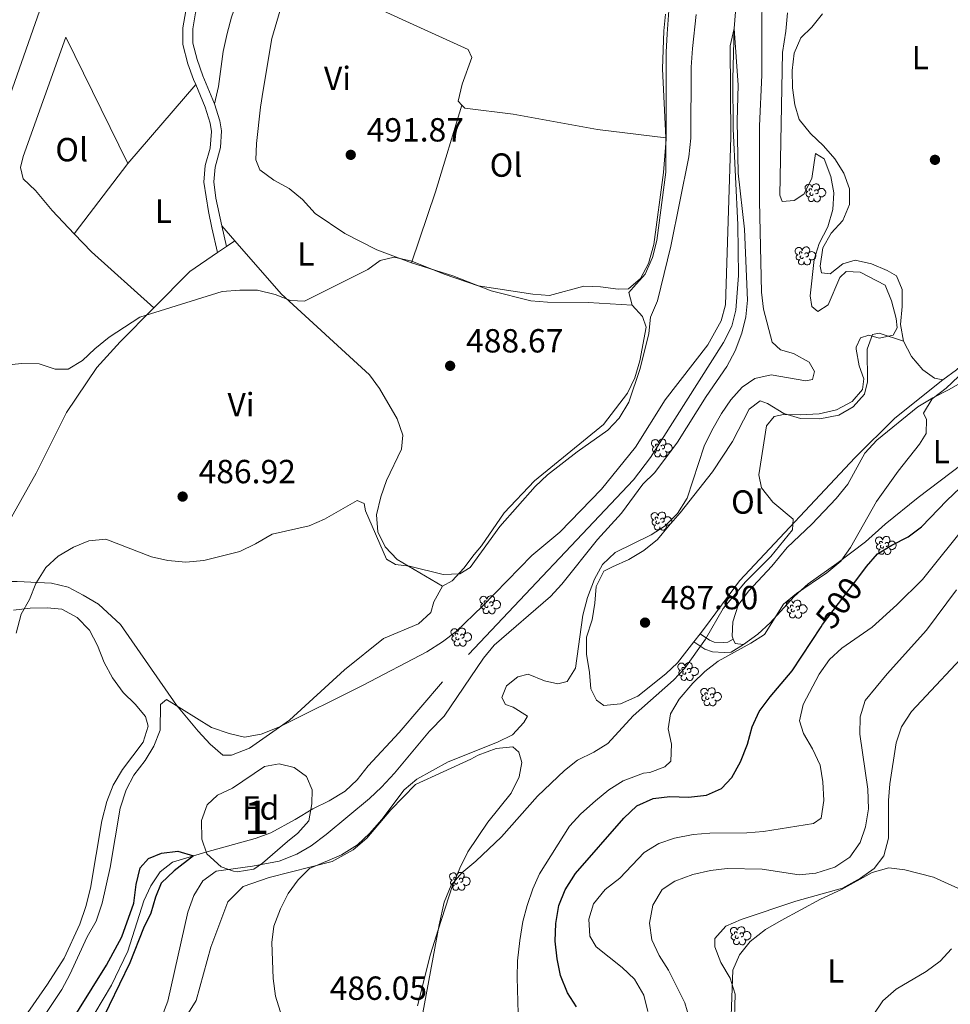
# Model space of a CAD drawing. Units: metres. Extents: x 614614 to 621538, y 4706244 to 4710986.
# Drawn here: x 617658 to 617937, y 4706517 to 4706811 of the extents above; entities that cross this region are included whole.
import ezdxf
from ezdxf.enums import TextEntityAlignment as Align

# ---------------------------------------------------------------- set-up
doc = ezdxf.new("R2010")
doc.units = ezdxf.units.M
doc.header["$MEASUREMENT"] = 0
doc.linetypes.add('DGN Style 3', pattern=[100.80532, 72.0038, -28.80152])
doc.linetypes.add('DGN Style 5', pattern=[50.40266, 21.60114, -28.80152])
for name, color, linetype, lineweight in [('Nivel 11', 7, 'Continuous', 0), ('Nivel 21', 7, 'Continuous', 0), ('Nivel 22', 7, 'Continuous', 0), ('Nivel 34', 7, 'Continuous', 0), ('Nivel 35', 7, 'Continuous', 0), ('Nivel 36', 7, 'Continuous', 0), ('Nivel 37', 7, 'Continuous', 0), ('Nivel 4', 7, 'Continuous', 0), ('Nivel 41', 7, 'Continuous', 0), ('Nivel 48', 7, 'Continuous', 0), ('Nivel 5', 7, 'Continuous', 0), ('Nivel 57', 7, 'Continuous', 0), ('Nivel 7', 7, 'Continuous', 0)]:
    doc.layers.add(name, color=color, linetype=linetype, lineweight=lineweight)
doc.styles.add('Style-arial', font='arial.shx', dxfattribs={"bigfont": 'arialbig.shx'})
doc.styles.add('Style-Arial Narrow', font='txt')
doc.styles.add('Style-Helvetica-Narrow-Oblique', font='txt')

# ---------------------------------------------------------------- blocks, each defined once
blk = doc.blocks.new('5ARBOL')
at = {"layer": 'Nivel 36', "color": 92, "linetype": 'Continuous', "lineweight": 0, "flags": 128}
blk.add_lwpolyline([(-17.99983236193657, 1.599985092878342), (-21.09980347752571, 2.399977654218674), (-24.39977273344994, 5.599947839975357), (-26.19975599646568, 9.599910587072372), (-26.49975317716599, 13.69987240433693), (-25.89975878596306, 16.89984261989594), (-24.29977369308472, 19.09982213377953), (-21.49979975819588, 21.4997997879982), (-19.0998221039772, 22.69978860020638), (-16.89984259009361, 22.89978674054146), (-15.09985935688019, 23.29978302121162), (-11.8998891711235, 22.89978674054146), (-10.19990500807762, 22.09979417920113), (-9.499911516904831, 21.29980164766312), (-7.899926424026489, 19.09982213377953), (-6.499939441680908, 16.59984540939331), (-5.09995248913765, 14.49986496567726), (-4.699956208467484, 14.69986310601234), (-4.399958997964859, 17.79983422160149), (-2.899972975254059, 20.49980908632278), (-0.3999962508678436, 22.39979138970375), (2.399977654218674, 24.19977462291718), (4.899954378604889, 24.79976904392242), (8.799918055534363, 24.79976904392242), (12.19988638162613, 23.49978116154671), (15.69985380768776, 19.89981466531754), (16.89984261989594, 15.99985098838806), (16.69984447956085, 12.5998826622963), (15.59985473752022, 9.899907797574997), (13.19987708330154, 6.199942260980606), (18.29982957243919, 10.29990407824516), (21.99979510903358, 10.69990035891533), (26.39975413680077, 10.49990221858025), (29.79972249269485, 8.499920845031738), (33.19969081878662, 5.199951589107513), (34.59967777132988, 2.299978584051132), (35.29967126250267, -0.6999934613704681), (35.29967126250267, -2.9999720454216), (34.49967870116234, -5.599947839975357), (33.09969174861908, -9.39991244673729), (28.6997327208519, -12.29988545179367), (25.49976253509521, -14.0998686850071), (21.99979510903358, -14.0998686850071), (19.19982120394707, -13.59987333416939), (15.49985566735268, -10.99989753961563), (18.29982957243919, -14.19986775517464), (19.49981841444969, -16.69984444975853), (19.09982213377953, -20.49980908632278), (18.39982864260674, -23.2997829914093), (14.99986031651497, -27.4997438788414), (11.69989106059074, -28.79973176121712), (7.499930173158646, -28.79973176121712), (4.699956238269806, -27.89974015951157), (2.099980443716049, -25.59976157546043), (0.999990701675415, -23.2997829914093), (-0.0999990701675415, -19.59981745481491), (-0.199998140335083, -18.89982396364212), (-0.4999953210353851, -21.7997969686985), (-1.099989742040634, -24.29977369308472), (-2.29997855424881, -26.29975506663322), (-4.899954348802567, -28.09973829984665), (-6.59993851184845, -28.39973551034927), (-7.899926424026489, -28.49973458051682), (-11.49989289045334, -28.19973737001419), (-13.49987426400185, -27.19974666833878), (-15.69985377788544, -24.39977276325226), (-16.69984444975853, -21.99979510903358), (-16.99984166026115, -20.2998109459877), (-16.69984444975853, -17.5998360812664), (-14.8998612165451, -15.09985935688019), (-12.99987891316414, -13.19987705349922), (-12.8998798429966, -12.79988077282906), (-17.89983329176903, -13.69987240433693), (-20.2998109459877, -12.5998826622963), (-22.19979324936867, -10.29990407824516), (-23.69977927207947, -7.699928283691406), (-23.69977927207947, -4.999953418970108), (-22.89978671073914, -2.099980443716049), (-20.99980440735817, 0)], close=True, dxfattribs=at)
for points in [[(-12.79988077282906, 3.399968355894089), (-13.69987240433693, 4.099961817264557), (-14.0998686850071, 4.499958097934723), (-14.0998686850071, 6.199942260980606), (-14.0998686850071, 7.499930143356323), (-13.3998751938343, 8.999916195869446), (-12.99987891316414, 9.29991340637207), (-12.29988542199135, 9.699909657239914), (-11.69989103078842, 9.899907797574997), (-9.999906867742538, 9.899907797574997), (-9.39991244673729, 9.899907797574997), (-8.299922674894333, 9.699909657239914), (-7.499930143356323, 9.099915266036987), (-6.899935722351074, 8.299922704696655), (-6.299941301345825, 7.199932962656021), (-5.899945050477982, 6.299941331148148), (-5.899945050477982, 5.999944120645523), (-5.899945050477982, 5.699946910142899)], [(1.999981373548508, 3.099971145391464), (3.699965566396713, 5.999944120645523), (5.399949729442596, 6.999934822320938), (7.699928313493729, 7.199932962656021), (9.499911546707153, 6.899935752153397), (10.69990035891533, 5.999944120645523), (11.49989292025566, 5.099952518939972), (12.29988545179367, 3.699965536594391), (12.89987987279892, 2.499976724386215), (12.99987894296646, -0.5999943912029266), (12.39988452196121, -1.699984163045883), (11.49989292025566, -3.099971115589142), (10.3999031484127, -3.899963676929474), (9.29991340637207, -4.29995995759964), (8.299922704696655, -4.699956208467484), (7.199932962656021, -4.899954348802567), (6.199942260980606, -4.799955278635025), (5.699946939945221, -4.699956208467484)], [(-11.3998938202858, -6.799936652183533), (-11.8998891711235, -5.899945050477982), (-11.8998891711235, -4.699956208467484), (-11.3998938202858, -3.299969255924225), (-10.29990404844284, -2.599975764751434), (-9.899907797574997, -2.299978584051132), (-9.39991244673729, -2.199979513883591)], [(-11.3998938202858, -6.799936652183533), (-10.99989753961563, -7.999925494194031), (-9.999906867742538, -8.999916166067123), (-7.999925494194031, -10.09990593791008), (-6.999934792518616, -10.19990500807762), (-5.79994598031044, -10.19990500807762), (-4.899954348802567, -9.899907797574997), (-3.599966466426849, -8.999916166067123), (-3.299969255924225, -8.399921774864197), (-2.799973905086517, -6.999934792518616), (-2.799973905086517, -6.399940401315689), (-2.799973905086517, -5.699946910142899), (-2.9999720454216, -5.399949699640274)]]:
    blk.add_lwpolyline(points, dxfattribs=at)
blk = doc.blocks.new('5PATER')
at = {"layer": 'Nivel 7', "linetype": 'Continuous', "lineweight": 0}
h = blk.add_hatch(color=51, dxfattribs=at)
edge = h.paths.add_edge_path()
edge.add_ellipse((-0.04219651222229004, 0.04240855574607849), major_axis=(-10.9572123736961, -11.10700355381332), ratio=0.999422240966032, start_angle=0, end_angle=360)

msp = doc.modelspace()

# ---------------------------------------------------------------- linework, layer by layer
at = {"layer": 'Nivel 11', "color": 142, "linetype": 'DGN Style 3', "lineweight": 13}
msp.add_polyline3d([(617872.9299999997, 4706813.810000001, 480.28), (617872.5199999996, 4706808.84, 480), (617872.1499999985, 4706793.790000001, 479.87), (617872.25, 4706778.790000001, 479.75), (617873.6600000001, 4706750.050000001, 479.32), (617873.8399999999, 4706734.869999999, 479.13), (617873.0799999982, 4706724.5, 479.13), (617871.8399999999, 4706719.65, 479.13), (617869.3099999987, 4706714.810000001, 479.13), (617847.4200000018, 4706680.359999999, 478.7), (617842.3599999994, 4706673.689999999, 478.69), (617785.1400000006, 4706613.130000001, 477.82), (617772.129999999, 4706597.960000001, 476.97), (617762.8399999999, 4706587.960000001, 476.94), (617759.5399999991, 4706583.83, 476.94), (617755.9499999993, 4706580.35, 476.94), (617751.2199999988, 4706577.5, 476.8), (617746.2899999991, 4706575.109999999, 476.8), (617740.9800000004, 4706571.880000001, 476.07), (617733.7199999988, 4706567.92, 475.93), (617729.0300000012, 4706566.17, 475.79), (617714.25, 4706562.119999999, 475.05), (617704.2199999988, 4706559.109999999, 475), (617700.5399999991, 4706556.25, 475), (617697.7699999996, 4706552.01, 475), (617695.6600000001, 4706547.52, 475), (617690.8299999982, 4706532.43, 474.57), (617685.9699999988, 4706522.290000001, 474.56), (617680.9800000004, 4706513.890000001, 474.56)], dxfattribs=at)
at = {"layer": 'Nivel 21', "color": 7, "linetype": 'Continuous', "lineweight": 0, "extrusion": (0.0498149755616916, -0.22327143722974, 0.9734825799813545), "elevation": -1019632.588646086, "flags": 128}
msp.add_lwpolyline([(1627835.965506677, 4341141.873025458), (1627835.96550668, 4341148.430082725)], dxfattribs=at)
at = {"layer": 'Nivel 21', "color": 7, "linetype": 'DGN Style 3', "lineweight": 0}
for points in [[(617689.5300000012, 4706886.880000001, 498.51), (617689.3399999999, 4706871.880000001, 497.63), (617689.6400000006, 4706866.9, 497.48), (617690.2199999988, 4706862, 497.34), (617691.6499999985, 4706855.18, 496.91), (617693, 4706852.290000001, 496.61), (617696.2399999984, 4706848.49, 496.48), (617705.0100000016, 4706838.960000001, 496.18), (617711.370000001, 4706832.949999999, 495.89), (617712.4299999997, 4706830.34, 495.89), (617712.0599999987, 4706826.26, 495.6), (617709.4200000018, 4706818.939999999, 495.16), (617708.25, 4706814.07, 495.01), (617707.3999999985, 4706809.01, 494.87), (617707.3099999987, 4706804, 494.75), (617708.8900000006, 4706798.26, 494.29), (617710.5799999982, 4706793.59, 493.67), (617711.2100000009, 4706792.08, 493.55)], [(617711.2100000009, 4706792.08, 493.55), (617714.0500000007, 4706785.25, 492.98), (617715.5199999996, 4706780.439999999, 492.88), (617715.9100000001, 4706778, 492.83), (617715.5, 4706773.02, 492.7), (617714.0500000007, 4706767.810000001, 492.39), (617713.6400000006, 4706762.810000001, 491.98), (617715, 4706753.970000001, 491.81), (617716.0899999999, 4706749.09, 491.57), (617717.7399999984, 4706741.699999999, 490.07)], [(617860.4800000004, 4706625.15, 488.69), (617863.7699999996, 4706622.880000001, 490.44), (617866, 4706622.1, 491.31), (617869.5, 4706621.92, 491.9), (617871.5899999999, 4706622.07, 492.62), (617875.370000001, 4706624.279999999, 493.32)]]:
    msp.add_polyline3d(points, dxfattribs=at)
at = {"layer": 'Nivel 21', "color": 7, "linetype": 'Continuous', "lineweight": 0}
for points in [[(617716.870000001, 4706786.27, 492.98), (617713.379999999, 4706794.68, 493.67), (617711.620000001, 4706799.57, 494.33), (617710.3099999987, 4706804.380000001, 494.75), (617710.3900000006, 4706808.73, 494.87), (617711.1900000013, 4706813.470000001, 495.01), (617712.3000000007, 4706818.08, 495.16), (617715.0799999982, 4706825.82, 495.61), (617715.4899999984, 4706830.800000001, 495.89), (617721.7699999996, 4706829.01, 495.3), (617727.4200000018, 4706828.029999999, 494.81)], [(617719.0199999996, 4706749.75, 491.57), (617717.2899999991, 4706757.970000001, 491.87), (617716.6600000001, 4706762.92, 491.98), (617717.0100000016, 4706767.279999999, 492.39), (617718.5899999999, 4706773.140000001, 492.72), (617718.9299999997, 4706778.119999999, 492.83), (617718.4400000013, 4706781.119999999, 492.88), (617716.870000001, 4706786.27, 492.98)], [(617862.3200000003, 4706627.52, 488.69), (617865.1400000006, 4706625.58, 490.44), (617866.5799999982, 4706625.07, 491.31), (617869.4600000009, 4706624.93, 491.9), (617870.6799999997, 4706625.02, 492.62), (617872.2800000012, 4706625.949999999, 493.32)]]:
    msp.add_polyline3d(points, dxfattribs=at)
at = {"layer": 'Nivel 22', "color": 30, "linetype": 'DGN Style 5', "lineweight": 30, "elevation": 500, "flags": 128}
msp.add_lwpolyline([(617898.6000000015, 4706629.66), (617899, 4706630.27), (617910.1499999985, 4706644.98)], dxfattribs=at)
at = {"layer": 'Nivel 34', "color": 7, "linetype": 'Continuous', "lineweight": 13}
msp.add_polyline3d([(617413.370000001, 4706385.380000001, 483.06), (617485.6000000015, 4706480.51, 484.96), (617564.5599999987, 4706585.609999999, 486.65), (617598.6900000013, 4706628.91, 487.33), (617648.7300000004, 4706769.619999999, 493.02), (617694.4200000018, 4706899.59, 498.93), (617736.8099999987, 4706943.07, 498.01), (617819.4600000009, 4707142.02, 499.63), (617881.0500000007, 4707225.16, 501.29), (617961.8000000007, 4707343.65, 504.51), (618035.6700000018, 4707526.15, 510.16), (618078.3200000003, 4707675.98, 511.97), (618089.7199999988, 4707724.369999999, 513.5)], dxfattribs=at)
at = {"layer": 'Nivel 35', "color": 92, "linetype": 'DGN Style 3', "lineweight": 0}
msp.add_polyline3d([(617738.6999999993, 4706565.33, 485.31), (617731.1999999993, 4706558.85, 485.15), (617728.5899999999, 4706557.01, 485.02), (617723.620000001, 4706556.279999999, 484.79), (617722.5500000007, 4706556.449999999, 484.73), (617718.8000000007, 4706557.779999999, 484.44), (617714.5399999991, 4706561.67, 484.15), (617713.0799999982, 4706566.07, 484.15), (617712.9800000004, 4706571.66, 484.15), (617714.6600000001, 4706576.35, 484.15), (617717.75, 4706579.189999999, 484.15), (617722.2800000012, 4706581.300000001, 483.86), (617731.8099999987, 4706587.810000001, 483.86), (617736.2300000004, 4706588.58, 483.86), (617740.6700000018, 4706587.49, 483.86), (617744.4400000013, 4706584.75, 483.86), (617746.1400000006, 4706580.82, 483.86), (617745.9699999988, 4706576.630000001, 484.15), (617745.120000001, 4706571.49, 484.15), (617741.7699999996, 4706567.790000001, 484.87), (617738.6999999993, 4706565.33, 485.31)], dxfattribs=at)
at = {"layer": 'Nivel 36', "color": 92, "linetype": 'Continuous', "lineweight": 0, "extrusion": (-0.01754613289804096, -0.02045175175153615, 0.999636863601287), "elevation": -106607.2153754958, "flags": 128}
msp.add_lwpolyline([(-2595937.107639519, 3973028.668895848), (-2595937.107639518, 3973059.841194447)], dxfattribs=at)
at = {"layer": 'Nivel 36', "color": 92, "linetype": 'Continuous', "lineweight": 0, "extrusion": (-0.7692451570221717, 0.229346995021655, 0.5963739131387887), "elevation": 604547.0813265615, "flags": 128}
msp.add_lwpolyline([(-4687042.766140372, -448540.8779733777), (-4687065.145274751, -448539.4328628499), (-4687092.351222269, -448539.2459951118)], dxfattribs=at)
at = {"layer": 'Nivel 36', "color": 92, "linetype": 'Continuous', "lineweight": 0, "extrusion": (-0.01416433020796645, -0.01857472761889944, 0.999727138395094), "elevation": -95683.5441514689, "flags": 128}
msp.add_lwpolyline([(-2362878.74067164, 4116170.560766269), (-2362878.74067164, 4116144.018677052)], dxfattribs=at)
at = {"layer": 'Nivel 36', "color": 92, "linetype": 'Continuous', "lineweight": 0, "extrusion": (0.3471230102473456, 0.28546973012993, 0.8933155371627465), "elevation": 1558482.628071169, "flags": 128}
msp.add_lwpolyline([(3242948.274002725, -3096648.456752516), (3242973.11489098, -3096644.251426041), (3242980.531428283, -3096643.672915518)], dxfattribs=at)
at = {"layer": 'Nivel 36', "color": 92, "linetype": 'Continuous', "lineweight": 0, "extrusion": (0.03835863345212873, -0.04413199920130116, 0.9982890272291796), "elevation": -183532.6898060212, "flags": 128}
msp.add_lwpolyline([(3553912.076299198, 3141829.871928649), (3553912.076299198, 3141823.886195609)], dxfattribs=at)
at = {"layer": 'Nivel 36', "color": 92, "linetype": 'Continuous', "lineweight": 0, "extrusion": (-0.03780514604017403, -0.02570152220913017, 0.9989545548667441), "elevation": -143832.9168212018, "flags": 128}
msp.add_lwpolyline([(-3545121.941203529, 3153797.048509642), (-3545121.941203529, 3153800.111008625)], dxfattribs=at)
at = {"layer": 'Nivel 36', "color": 92, "linetype": 'Continuous', "lineweight": 0, "extrusion": (-0.06783019708846455, 0.01867027261507299, 0.9975221728279622), "elevation": 46465.94817879763, "flags": 128}
msp.add_lwpolyline([(-4701884.692000639, -651870.0279615354), (-4701898.086561523, -651862.4945002701), (-4701905.741940938, -651855.956024453)], dxfattribs=at)
at = {"layer": 'Nivel 36', "color": 92, "linetype": 'Continuous', "lineweight": 0, "extrusion": (-0.03831603120490826, -0.02611804374267155, 0.9989242861917818), "elevation": -146108.9759079015, "flags": 128}
msp.add_lwpolyline([(-3541223.000753108, 3158066.608534113), (-3541223.000753108, 3158069.843313858)], dxfattribs=at)
at = {"layer": 'Nivel 36', "color": 92, "linetype": 'Continuous', "lineweight": 0, "extrusion": (-0.01430324485611947, -0.01842320125489301, 0.9997279644193753), "elevation": -95059.95504321842, "flags": 128}
msp.add_lwpolyline([(-2398287.24047835, 4095519.333917178), (-2398287.24047835, 4095516.332684096)], dxfattribs=at)
at = {"layer": 'Nivel 36', "color": 92, "linetype": 'Continuous', "lineweight": 0, "extrusion": (-0.1173588748223179, -0.04487251096147447, 0.9920752755010338), "elevation": -283221.7972245552, "flags": 128}
msp.add_lwpolyline([(-4175564.600578334, 2240207.135350827), (-4175565.807977692, 2240204.827259235), (-4175567.26399967, 2240204.827259235)], dxfattribs=at)
at = {"layer": 'Nivel 36', "color": 92, "linetype": 'Continuous', "lineweight": 0}
for points in [[(617727.4200000018, 4706828.029999999, 494.81), (617721.9699999988, 4706812.220000001, 494.66), (617720.6499999985, 4706807.310000001, 494.51), (617719.4600000009, 4706801.93, 494.37), (617718, 4706791.43, 493.64), (617716.870000001, 4706786.27, 492.98)], [(617740.6700000018, 4706828.73, 493.23), (617750.870000001, 4706821.73, 492.22), (617792.870000001, 4706802.51, 490.91), (617793.9600000009, 4706800.09, 490.91), (617791.0599999987, 4706792.119999999, 490.62), (617789.8599999994, 4706787.09, 490.62), (617790.9699999988, 4706785.890000001, 490.62)], [(617775.870000001, 4706738.65, 489.31), (617765.4400000013, 4706742.560000001, 489.89), (617755.9299999997, 4706747.41, 490.47), (617746.9800000004, 4706753.43, 490.91), (617743.1900000013, 4706757.560000001, 490.91), (617739.1799999997, 4706760.869999999, 490.76), (617734.5899999999, 4706763.359999999, 490.03), (617730.4699999988, 4706766.439999999, 491.05), (617729.25, 4706769.439999999, 491.49), (617729.4100000001, 4706774.34, 491.78), (617730.620000001, 4706785.300000001, 492.36), (617731.4699999988, 4706790.32, 492.8), (617734.0100000016, 4706805.85, 492.94), (617739.1799999997, 4706823.619999999, 492.94)], [(617852.1000000015, 4706776.119999999, 489.89), (617851.0700000003, 4706796.710000001, 489.89), (617851.4600000009, 4706808.130000001, 489.89), (617851.9600000009, 4706813.15, 490.03)], [(617923.25, 4706715.189999999, 491.43), (617922.3500000015, 4706720.189999999, 491.28), (617922.8399999999, 4706725.550000001, 491.43), (617922.879999999, 4706730.67, 491.43), (617921.1799999997, 4706734.720000001, 491.43), (617918.3599999994, 4706736.310000001, 491.43), (617913.6700000018, 4706738.33, 491.43), (617908.7600000016, 4706739.41, 491.43), (617905.0500000007, 4706738.300000001, 491.57), (617901.2600000016, 4706735.33, 491.57), (617898.6900000013, 4706735.630000001, 491.57), (617898.3099999987, 4706737.609999999, 491.57), (617899.1499999985, 4706743.09, 491.43), (617901.6400000006, 4706747.560000001, 491.43), (617905.0700000003, 4706751.34, 491.43), (617907.0899999999, 4706756.15, 491.43), (617907.129999999, 4706760.810000001, 491.43), (617905.4200000018, 4706765.439999999, 491.43), (617902.6700000018, 4706769.82, 491.43), (617899.3500000015, 4706773.720000001, 491.57), (617895.4400000013, 4706777.380000001, 491.57), (617892, 4706781.52, 491.57), (617890.7600000016, 4706785.92, 491.57), (617889.9800000004, 4706791.029999999, 491.57), (617889.8900000006, 4706796.27, 491.57), (617890.5100000016, 4706801.41, 491.57), (617892.5300000012, 4706805.98, 491.57), (617895.8500000015, 4706809.18, 491.57), (617899.0500000007, 4706813.189999999, 491.57)], [(617674.8299999982, 4706747.33, 492.09), (617668.2100000009, 4706754.32, 492.42), (617663.2199999988, 4706760.290000001, 492.56), (617659.5500000007, 4706763.84, 492.71), (617658.6799999997, 4706767.199999999, 493), (617659.5599999987, 4706770.48, 493), (617672.25, 4706806.199999999, 494.31), (617690.9200000018, 4706768.43, 492.71)], [(617790.9699999988, 4706785.890000001, 490.62), (617791.879999999, 4706784.91, 490.62), (617806.3399999999, 4706783.17, 490.03), (617831.5700000003, 4706778.58, 489.74), (617852.1000000015, 4706776.119999999, 489.89)], [(617841.9800000004, 4706726, 484.94), (617840.9899999984, 4706729.710000001, 488.29), (617842.3599999994, 4706731.369999999, 489.02), (617845.9100000001, 4706735.27, 489.31), (617848.0399999991, 4706740.189999999, 489.6), (617849.3500000015, 4706745.34, 489.89), (617852.0399999991, 4706765.76, 490.03), (617852.1000000015, 4706776.119999999, 489.89)], [(617986.2300000004, 4706768.560000001, 494.67), (617984.9400000013, 4706766.16, 494.63), (617981.9899999984, 4706761.34, 494.34), (617975.8399999999, 4706752.74, 494.05), (617964.8900000006, 4706739.290000001, 494.05), (617958.8599999994, 4706730.689999999, 493.61), (617956.0100000016, 4706726.560000001, 493.03), (617949.3999999985, 4706718.189999999, 492.59), (617946.3200000003, 4706713.83, 492.59), (617943.0100000016, 4706710.050000001, 492.45), (617939.1099999994, 4706706.609999999, 492.45), (617935.0799999982, 4706703.630000001, 492.16)], [(617722.9400000013, 4706745.24, 491.22), (617736.8200000003, 4706729.32, 489.97), (617763.3000000007, 4706705.060000001, 487.64), (617766.2699999996, 4706701.040000001, 487.06), (617771.5500000007, 4706691.93, 486.19), (617773.2600000016, 4706687.060000001, 486.04), (617772.8599999994, 4706682.869999999, 485.89), (617768.3599999994, 4706673.48, 485.46), (617766.6900000013, 4706668.560000001, 485.02), (617765.379999999, 4706663.18, 484.59), (617765.8200000003, 4706658.060000001, 484.29), (617767.9899999984, 4706653.560000001, 484.15), (617771.5399999991, 4706649.77, 484.15), (617785.1499999985, 4706641.810000001, 483.78)], [(617841.9800000004, 4706726, 486.4), (617828.8099999987, 4706726.720000001, 486.1), (617816.5799999982, 4706726.869999999, 486.83), (617811.5700000003, 4706727.25, 487.27), (617799.7600000016, 4706730.199999999, 488.43), (617788.2800000012, 4706734.779999999, 489.16), (617775.870000001, 4706738.65, 489.31)], [(617644.0199999996, 4706642.050000001, 486.83), (617654.2100000009, 4706659.220000001, 487.71), (617663.370000001, 4706675.67, 488.43), (617672.5100000016, 4706693.76, 488.72), (617681.6000000015, 4706707.300000001, 489.16), (617688.5799999982, 4706714.98, 489.45), (617698.620000001, 4706725.130000001, 489.94)], [(617785.1499999985, 4706641.810000001, 483.78), (617788.0300000012, 4706643.369999999, 484.51), (617791.5799999982, 4706647.16, 485.38), (617794.6600000001, 4706651.279999999, 485.81), (617796.8200000003, 4706653.880000001, 485.81), (617803.6499999985, 4706663.77, 485.67), (617812.6900000013, 4706673.35, 485.67), (617833.370000001, 4706690.23, 484.94), (617840.5599999987, 4706699.550000001, 484.51), (617842.8099999987, 4706704.24, 484.51), (617844.2399999984, 4706709.27, 484.51), (617846.1700000018, 4706719.32, 484.8), (617845.0700000003, 4706722.560000001, 484.94), (617841.9800000004, 4706726, 484.94)], [(617860.4800000004, 4706625.15, 488.69), (617855.5500000007, 4706618.83, 488.52), (617852.1099999994, 4706615.52, 488.52), (617843.7199999988, 4706608.859999999, 488.23), (617838.5199999996, 4706606.560000001, 487.93), (617833.5199999996, 4706606.01, 487.35), (617831.2800000012, 4706607.609999999, 487.21), (617829.5899999999, 4706611.07, 486.33), (617829.1600000001, 4706615.949999999, 486.19), (617828.2600000016, 4706621.41, 485.9), (617828.2899999991, 4706626.540000001, 486.04), (617829.9499999993, 4706631.689999999, 486.04), (617830.8000000007, 4706636.710000001, 486.19), (617831.1799999997, 4706641.720000001, 486.19), (617833.4400000013, 4706646.300000001, 486.77), (617836.0899999999, 4706647.619999999, 486.77), (617840.9499999993, 4706649.800000001, 487.35), (617845.4499999993, 4706652.43, 487.93), (617849.5799999982, 4706655.76, 488.52), (617852.8999999985, 4706659.779999999, 489.1), (617856.3200000003, 4706663.790000001, 489.25), (617866.0199999996, 4706676.060000001, 489.39), (617872.0399999991, 4706685.130000001, 489.25), (617877.0100000016, 4706694.76, 489.25), (617880.3399999999, 4706697.26, 489.54), (617882.5700000003, 4706696.48, 489.83), (617887.3900000006, 4706693.529999999, 489.97), (617892.4200000018, 4706691.98, 489.97), (617898.2399999984, 4706691.960000001, 490.12), (617903.9299999997, 4706692.99, 490.55), (617908.1999999993, 4706695.5, 490.7), (617911.629999999, 4706699.279999999, 490.85), (617912.5, 4706703.02, 490.99), (617912.3399999999, 4706712.800000001, 490.99), (617914.0199999996, 4706717.140000001, 491.28), (617915.9899999984, 4706717.52, 491.43), (617923.25, 4706715.189999999, 491.43)], [(617935.0799999982, 4706703.630000001, 492.16), (617932.5100000016, 4706704.050000001, 492.01), (617929.1000000015, 4706706.560000001, 491.72), (617925.6499999985, 4706710.58, 491.57), (617923.25, 4706715.189999999, 491.43)], [(617872.2800000012, 4706625.949999999, 493.03), (617871.9499999993, 4706626.790000001, 493.03), (617872.1099999994, 4706631.1, 493.03), (617873.7800000012, 4706636.130000001, 493.03), (617876.8500000015, 4706640.26, 492.88), (617883.8299999982, 4706647.83, 493.03), (617888.3999999985, 4706653.369999999, 493.03), (617895.8500000015, 4706660.369999999, 493.03), (617903.0599999987, 4706668.050000001, 493.03), (617906.6000000015, 4706672.300000001, 493.03), (617911.6900000013, 4706681.59, 493.17), (617915.2300000004, 4706685.49, 493.32), (617927.5300000012, 4706695.470000001, 493.9), (617932.0199999996, 4706698.220000001, 494.19), (617936.7600000016, 4706700.630000001, 494.63), (617947.370000001, 4706706.630000001, 496.38), (617954.3599999994, 4706713.49, 497.54)], [(617935.0799999982, 4706703.630000001, 492.16), (617920.7100000009, 4706692.1, 491.28), (617908.8000000007, 4706680.369999999, 490.85), (617874.120000001, 4706643.359999999, 489.68), (617863.6400000006, 4706629.210000001, 488.81), (617862.3200000003, 4706627.52, 488.76)], [(617961.1600000001, 4706698.83, 499.65), (617959.5300000012, 4706696.689999999, 499.58), (617952.4400000013, 4706689.130000001, 498.85), (617944.7600000016, 4706681.66, 497.83), (617940.8500000015, 4706678.34, 497.54), (617927.629999999, 4706668.34, 496.96), (617917.7399999984, 4706660.380000001, 496.09), (617911.8900000006, 4706655.040000001, 495.79), (617903.2600000016, 4706648.609999999, 495.65), (617894.75, 4706642.529999999, 494.92), (617890.5, 4706638.74, 494.34), (617883.3000000007, 4706630.82, 493.76), (617879.629999999, 4706627.380000001, 493.61), (617875.370000001, 4706624.279999999, 493.32)], [(617644.0199999996, 4706642.050000001, 486.83), (617647.2600000016, 4706643.040000001, 486.54), (617652.379999999, 4706643.24, 485.96), (617657.7399999984, 4706643.210000001, 484.94), (617667.9899999984, 4706642.68, 483.63), (617673.0199999996, 4706641.48, 483.19), (617677.4800000004, 4706639.109999999, 483.05), (617682.0700000003, 4706636.390000001, 482.76), (617688.6900000013, 4706630.33, 481.74), (617705.5, 4706606.15, 479.85), (617711.9200000018, 4706598.34, 479.7), (617715.5899999999, 4706594.439999999, 479.56), (617719.370000001, 4706591.130000001, 479.12), (617721.9400000013, 4706591.17, 479.12), (617727.370000001, 4706593.24, 479.27), (617739.3399999999, 4706601.699999999, 479.99), (617755.75, 4706616.76, 480.57), (617767.4699999988, 4706626.15, 481.59), (617778, 4706630.52, 482.32), (617781.6600000001, 4706633.949999999, 482.61), (617782.5399999991, 4706637.109999999, 482.47), (617785.1499999985, 4706641.810000001, 483.78)], [(617656.5799999982, 4706507.890000001, 481.59), (617666.8200000003, 4706522.609999999, 482.03), (617671.8200000003, 4706530.380000001, 482.03), (617676.5399999991, 4706540.59, 482.47), (617678.3200000003, 4706545.85, 482.61), (617679.7399999984, 4706551.35, 482.76), (617683.129999999, 4706571.550000001, 482.76), (617684.5500000007, 4706577.279999999, 482.76), (617686.4499999993, 4706582.199999999, 482.61), (617689.2800000012, 4706586.91, 482.47), (617695.4400000013, 4706595.040000001, 482.47), (617696.9899999984, 4706599.84, 482.47), (617696.129999999, 4706602.74, 482.47), (617693.0399999991, 4706606.41, 482.18), (617689.4899999984, 4706609.970000001, 482.32), (617686.2699999996, 4706614.34, 482.61), (617683.75, 4706618.949999999, 482.76), (617681.8000000007, 4706624.050000001, 483.19), (617679.3999999985, 4706628.66, 483.63), (617675.7300000004, 4706632.449999999, 484.07), (617671.1499999985, 4706634.93, 484.65), (617666.7199999988, 4706635.32, 484.65), (617661.5899999999, 4706635.24, 484.21), (617656.6000000015, 4706634.58, 485.09)], [(617708.5799999982, 4706513.25, 482.7), (617711.3099999987, 4706517.720000001, 482.99), (617715.6999999993, 4706533.630000001, 484.15), (617720.8399999999, 4706547.220000001, 484.01), (617725.4200000018, 4706551.84, 483.86), (617733.1799999997, 4706554.529999999, 484.01), (617752.0799999982, 4706559.380000001, 484.3), (617758.4200000018, 4706562.859999999, 484.59), (617762.4400000013, 4706566.300000001, 484.59), (617769.6400000006, 4706574.800000001, 484.73), (617777.0799999982, 4706582.380000001, 484.73), (617793.6099999994, 4706589.99, 486.04), (617795.8000000007, 4706591.189999999, 486.04), (617801.2399999984, 4706593.140000001, 486.04), (617806.2399999984, 4706593.689999999, 486.04), (617808.0100000016, 4706592.09, 486.19), (617808.879999999, 4706588.960000001, 486.19), (617808.1400000006, 4706584.640000001, 486.19), (617805.7699999996, 4706579.82, 486.19), (617798.6900000013, 4706571.09, 486.04), (617792.7800000012, 4706562.26, 488.09), (617790.3000000007, 4706557.33, 489.16), (617788.6400000006, 4706553.290000001, 490), (617788.1700000018, 4706552.17, 490.24), (617783.879999999, 4706538.85, 490), (617781.5300000012, 4706531.57, 486.04), (617777.6999999993, 4706516.130000001, 486.04)], [(617871.5700000003, 4706510.460000001, 515.44), (617872.120000001, 4706526.77, 515.44), (617874.1400000006, 4706531.34, 515.44), (617877.3299999982, 4706535.359999999, 515.44), (617881.9299999997, 4706538.93, 515.29), (617886.6600000001, 4706541.68, 515.29), (617898.4299999997, 4706548.050000001, 515.29), (617904.6700000018, 4706550.939999999, 515), (617913.8999999985, 4706555.99, 514.71), (617918.8900000006, 4706557.460000001, 515), (617923.6700000018, 4706556.84, 515.44), (617932.2100000009, 4706554.65, 517.04), (617940.8900000006, 4706550.720000001, 518.9300000000001)]]:
    msp.add_polyline3d(points, dxfattribs=at)
at = {"layer": 'Nivel 4', "color": 30, "linetype": 'Continuous', "lineweight": 30, "flags": 128}
for points, elevation in [([(617910.1499999985, 4706644.98), (617912.2199999988, 4706647.720000001), (617915.5199999996, 4706651.48), (617919.8000000007, 4706654.119999999), (617924.6600000001, 4706656.540000001), (617928.620000001, 4706659.59), (617936.2199999988, 4706667.43), (617944.1499999985, 4706674.91)], 500), ([(617825.3200000003, 4706515.76), (617822.6000000015, 4706519.960000001), (617820.5199999996, 4706525.15), (617819.5199999996, 4706530.130000001), (617818.9400000013, 4706535.449999999), (617819.0799999982, 4706540.810000001), (617820.0399999991, 4706546.18), (617821.8900000006, 4706550.82), (617825.0100000016, 4706555.689999999), (617839.5199999996, 4706572.35), (617843.4200000018, 4706576.029999999), (617848.2800000012, 4706578.199999999), (617853.2399999984, 4706578.75), (617858.8599999994, 4706578.609999999), (617864.2100000009, 4706579.16), (617868.7800000012, 4706581.18), (617871.8099999987, 4706584.529999999), (617874.4100000001, 4706589.23), (617876.5399999991, 4706594.5), (617877.9600000009, 4706599.65), (617880.0199999996, 4706604.210000001), (617883.370000001, 4706608.66), (617889.9600000009, 4706616.390000001), (617898.6000000015, 4706629.66)], 500), ([(617672.1000000015, 4706508.390000001), (617684.4699999988, 4706528.27), (617689.1000000015, 4706536.73), (617692.6600000001, 4706546.810000001), (617693.379999999, 4706552.41), (617694.5799999982, 4706557.43), (617697.1000000015, 4706560.27), (617700.9200000018, 4706561.85), (617705.8900000006, 4706562.43), (617710.5899999999, 4706561.07), (617704.7300000004, 4706556.550000001), (617700.8299999982, 4706552.880000001), (617699.1499999985, 4706548.66), (617697.7199999988, 4706543.859999999), (617695.5399999991, 4706539.359999999), (617691.4400000013, 4706528.970000001), (617682.2100000009, 4706509.84)], 475)]:
    msp.add_lwpolyline(points, dxfattribs=dict(at, elevation=elevation))
at = {"layer": 'Nivel 5', "color": 30, "linetype": 'Continuous', "lineweight": 0, "flags": 128}
for points, elevation in [([(617738.4200000018, 4706508.380000001), (617735.0899999999, 4706518.960000001), (617734.4100000001, 4706524.279999999), (617734.0300000012, 4706535.029999999), (617734.6400000006, 4706539.99), (617736.6499999985, 4706545.15), (617738.9400000013, 4706549.790000001), (617741.8599999994, 4706553.85), (617745.3000000007, 4706557.279999999), (617754.9100000001, 4706561.290000001), (617759.6400000006, 4706564.300000001), (617763.3000000007, 4706567.710000001), (617766.9499999993, 4706571.960000001), (617773.629999999, 4706580.800000001), (617777.4699999988, 4706584.01), (617786.8099999987, 4706589.17), (617801.620000001, 4706595.119999999), (617806.1700000018, 4706597.27), (617809.5599999987, 4706600.960000001), (617810.5799999982, 4706602.84), (617806.3399999999, 4706605.560000001), (617804, 4706606.34), (617802.9200000018, 4706608.42), (617804.370000001, 4706611.93), (617807.6999999993, 4706614.67), (617810.8299999982, 4706615.42), (617815.7600000016, 4706613.4), (617819.7300000004, 4706612.529999999), (617822.5100000016, 4706613.279999999), (617825.0100000016, 4706617.279999999), (617827.1900000013, 4706633.15), (617828.620000001, 4706638.41), (617830.6499999985, 4706643.92), (617833.120000001, 4706648.27), (617836.8999999985, 4706651.83), (617847.6700000018, 4706657.210000001), (617851.9100000001, 4706659.869999999), (617855.5700000003, 4706663.540000001), (617858.4100000001, 4706668.130000001), (617863.5100000016, 4706683.699999999), (617865.879999999, 4706688.4), (617868.6999999993, 4706693.470000001), (617871.5500000007, 4706697.57), (617874.9800000004, 4706701.359999999), (617878.7699999996, 4706704.029999999), (617883.6499999985, 4706705.109999999), (617894.0399999991, 4706703.300000001), (617896.0199999996, 4706703.68), (617896.5599999987, 4706706.130000001), (617895, 4706708.9), (617890.3000000007, 4706711.51), (617886.4400000013, 4706712.609999999), (617883.9600000009, 4706714.890000001), (617881.3500000015, 4706724.75), (617880.6799999997, 4706729.859999999), (617880.120000001, 4706757.1), (617880.0799999982, 4706779.699999999), (617880.7800000012, 4706794.84), (617880.9699999988, 4706832.68)], 485), ([(617653.4499999993, 4706707.9), (617659.0300000012, 4706708.470000001), (617664.3299999982, 4706708.390000001), (617669.0700000003, 4706706.76), (617673, 4706706.77), (617677.2899999991, 4706709.34), (617680.9600000009, 4706712.890000001), (617685.3299999982, 4706716.34), (617694.4499999993, 4706722.390000001), (617719.1000000015, 4706730.050000001), (617724.4499999993, 4706730.49), (617729.7399999984, 4706730.43), (617734.9699999988, 4706729.15), (617739.6400000006, 4706727.369999999), (617743.8399999999, 4706727.199999999), (617762.7800000012, 4706736.59), (617766.4600000009, 4706739.33), (617770.6400000006, 4706740.33), (617776.0100000016, 4706739.140000001), (617785.620000001, 4706735.220000001), (617795.8099999987, 4706731.779999999), (617812.1799999997, 4706729.210000001), (617817.1700000018, 4706728.869999999), (617827.5, 4706731.609999999), (617832.4899999984, 4706731.449999999), (617837.7399999984, 4706730.720000001), (617840.8900000006, 4706730.890000001), (617844.4499999993, 4706733.98), (617846.8200000003, 4706738.439999999), (617848.5, 4706744.15), (617851.379999999, 4706765.65), (617852.1400000006, 4706775.67), (617852.1799999997, 4706801.76), (617852.4400000013, 4706807.23), (617853.3999999985, 4706819.939999999)], 490), ([(617861.1099999994, 4706812.98), (617860.0199999996, 4706802.85), (617859.6400000006, 4706797.279999999), (617859.5500000007, 4706775.970000001), (617858.9400000013, 4706770.380000001), (617853.5599999987, 4706743.619999999), (617849.5199999996, 4706727.25), (617847.4600000009, 4706722.41), (617847, 4706717.43), (617844.379999999, 4706707.02), (617840.9400000013, 4706696.949999999), (617838.120000001, 4706692.08), (617834.6700000018, 4706688.470000001), (617825.4600000009, 4706682.029999999), (617816.5899999999, 4706675.109999999), (617812.9400000013, 4706671.689999999), (617802.3099999987, 4706659.640000001), (617793.4299999997, 4706647.380000001), (617790.3099999987, 4706645.470000001), (617785.3099999987, 4706645.27), (617775.2600000016, 4706647.779999999), (617771.0599999987, 4706648.300000001), (617768.3500000015, 4706649.880000001), (617762.0599999987, 4706664.33), (617761.6700000018, 4706666.540000001), (617759.5599999987, 4706667.439999999), (617749.8399999999, 4706661.84), (617745.25, 4706659.869999999), (617734.1099999994, 4706657.35), (617729.1499999985, 4706654.48), (617724.4200000018, 4706652.189999999), (617713.6099999994, 4706649.449999999), (617708.2600000016, 4706649.01), (617702.879999999, 4706649.460000001), (617697.9899999984, 4706650.59), (617684.2800000012, 4706655.84), (617679.1799999997, 4706655.369999999), (617674.5599999987, 4706653.470000001), (617669.9600000009, 4706650.76), (617666.2699999996, 4706647.390000001), (617663.3200000003, 4706642.57), (617661.370000001, 4706637.779999999), (617658.9299999997, 4706633.41), (617657.4200000018, 4706627.67)], 485), ([(617888.5500000007, 4706813.529999999), (617888.0599999987, 4706808.050000001), (617887, 4706801.630000001), (617886.1900000013, 4706758.890000001), (617886.9200000018, 4706757.029999999), (617890.5199999996, 4706757.33), (617893.3999999985, 4706759.24), (617895.7699999996, 4706763.93), (617896.9299999997, 4706771.4), (617899.5199999996, 4706769.82), (617901.5300000012, 4706764.540000001), (617902.3599999994, 4706759.619999999), (617902.1000000015, 4706754.609999999), (617900.5500000007, 4706749.460000001), (617898.0100000016, 4706744.380000001), (617896.5199999996, 4706739.609999999), (617895.3000000007, 4706728.76), (617895.8200000003, 4706725.51), (617897.5899999999, 4706724.02), (617900.6999999993, 4706726.050000001), (617904.1799999997, 4706734.26), (617906.129999999, 4706736.040000001), (617910.3200000003, 4706735.880000001), (617917.75, 4706731.970000001), (617919.6600000001, 4706727.300000001), (617921.0300000012, 4706721.960000001), (617921.4200000018, 4706719.17), (617920.1799999997, 4706716.939999999), (617916, 4706716.060000001), (617912.8399999999, 4706716.939999999), (617910.4100000001, 4706716.199999999), (617909.0599999987, 4706713.380000001), (617909.0799999982, 4706712.74), (617909.9699999988, 4706707.810000001), (617911.4299999997, 4706703.869999999), (617911.0199999996, 4706700.720000001), (617907.9299999997, 4706697.060000001), (617903.1999999993, 4706694.65), (617897.9800000004, 4706693.41)], 490), ([(617701.0899999999, 4706512.77), (617702.8099999987, 4706517.470000001), (617708.8399999999, 4706544.109999999), (617710.620000001, 4706549.140000001), (617713.3399999999, 4706553.5), (617717.3599999994, 4706556.470000001), (617728.2399999984, 4706557.91), (617736.1999999993, 4706559.470000001), (617741.5, 4706561.529999999), (617745.8299999982, 4706564.029999999), (617750.3200000003, 4706567.449999999), (617763.2399999984, 4706578.189999999), (617766.879999999, 4706581.609999999), (617770.7600000016, 4706585.77), (617781.2899999991, 4706598.369999999), (617785.6600000001, 4706602.890000001), (617797.4800000004, 4706620.199999999), (617800.6400000006, 4706624.08), (617817.5500000007, 4706638.699999999), (617820.8999999985, 4706642.42), (617831.6000000015, 4706655.810000001), (617838.8000000007, 4706663.699999999), (617845.1799999997, 4706672.34), (617848.7300000004, 4706675.859999999), (617855.5700000003, 4706684.970000001), (617864.1900000013, 4706698.619999999), (617870.3399999999, 4706707.57), (617872.8200000003, 4706712.27), (617874.8299999982, 4706717.540000001), (617876.0300000012, 4706722.449999999), (617876.5300000012, 4706727.43), (617875.6099999994, 4706748.75), (617873.6900000013, 4706765.49), (617873.4299999997, 4706781.199999999), (617873.7300000004, 4706791.810000001), (617872.5199999996, 4706808.790000001), (617871.3200000003, 4706803.65), (617871.5500000007, 4706776.290000001), (617869.9100000001, 4706726.07), (617868.6799999997, 4706721.25), (617864.6000000015, 4706714.1), (617851.8500000015, 4706697.59), (617842.9499999993, 4706683.380000001), (617832.7600000016, 4706670.880000001), (617820.2600000016, 4706657.99), (617811.879999999, 4706650.949999999), (617797.120000001, 4706635.810000001), (617789.1999999993, 4706628.220000001), (617785.1700000018, 4706625.119999999), (617780.4499999993, 4706622.130000001), (617761.3399999999, 4706612.16), (617736.1099999994, 4706599.52), (617730.7800000012, 4706597.449999999), (617725.8599999994, 4706596.550000001), (617721.2300000004, 4706597.640000001), (617715.9600000009, 4706599.42), (617702.4400000013, 4706607.810000001), (617700.7100000009, 4706606.390000001), (617700.6099999994, 4706598.699999999), (617698.6999999993, 4706593.890000001), (617696.1000000015, 4706589.540000001), (617692.6799999997, 4706585.18), (617690.3299999982, 4706580.76), (617688.620000001, 4706575.35)], 480), ([(617807.7800000012, 4706513.77), (617807.4800000004, 4706524.6), (617807.629999999, 4706529.6), (617808.3299999982, 4706535.630000001), (617809.2300000004, 4706541.35), (617810.5, 4706546.18), (617812.1700000018, 4706551.1), (617814.1900000013, 4706555.68), (617823.1999999993, 4706569.9), (617826.5899999999, 4706573.58), (617831, 4706577.52), (617834.9899999984, 4706580.810000001), (617839.2300000004, 4706583.449999999), (617845.370000001, 4706585.76), (617847.2199999988, 4706586.029999999), (617851.7399999984, 4706587.73), (617853.5700000003, 4706589.390000001), (617853.7199999988, 4706594.52), (617852.7199999988, 4706599.040000001), (617853.4600000009, 4706603.6), (617856.0599999987, 4706607.949999999), (617860.129999999, 4706612.75), (617863.7899999991, 4706616.27), (617867.7600000016, 4706619.32), (617877.5599999987, 4706624.720000001), (617881.6000000015, 4706627.35), (617887.3399999999, 4706636.390000001), (617891.1799999997, 4706639.609999999), (617900.2600000016, 4706645.810000001), (617904.5300000012, 4706649.27), (617907.370000001, 4706653.390000001), (617915.1799999997, 4706667.140000001), (617921.6799999997, 4706676.27), (617928.0500000007, 4706684.35), (617930.0899999999, 4706687.529999999), (617930.1400000006, 4706691.720000001), (617929.3099999987, 4706693.630000001), (617931.8999999985, 4706697.92), (617936.0399999991, 4706701.130000001), (617939.7100000009, 4706704.57)], 495), ([(617897.9800000004, 4706693.41), (617892.2600000016, 4706693.08), (617887.2699999996, 4706693.23), (617884.4800000004, 4706692.6), (617882.1999999993, 4706689.77), (617879.879999999, 4706675.17), (617880.7600000016, 4706671.23), (617884.0899999999, 4706666.98), (617890.2300000004, 4706661.84), (617890.0500000007, 4706658.689999999), (617883.5399999991, 4706650.67), (617875.9600000009, 4706643.07), (617869.2399999984, 4706635.060000001), (617863.9200000018, 4706625.890000001), (617857.7600000016, 4706617.27), (617854.3399999999, 4706613.619999999), (617842.2699999996, 4706602.93), (617834.7199999988, 4706594.689999999), (617830.4800000004, 4706592.040000001), (617825.620000001, 4706589.67), (617821.7199999988, 4706586.540000001), (617813.6000000015, 4706578.890000001), (617802.8200000003, 4706566.76), (617795.1499999985, 4706559.439999999), (617790.9800000004, 4706555.98), (617787.6999999993, 4706552.210000001), (617785.6799999997, 4706547.17), (617784.1600000001, 4706540.390000001), (617774.0199999996, 4706486.050000001)], 490), ([(617942.629999999, 4706660.84), (617928.9899999984, 4706643.77), (617921.3099999987, 4706636.189999999), (617913.8399999999, 4706629.5), (617904.7600000016, 4706623.220000001), (617901.0899999999, 4706619.83), (617898.0100000016, 4706615.43), (617893.1600000001, 4706606.380000001), (617892.1600000001, 4706601.449999999), (617893.3000000007, 4706597.65), (617896.0500000007, 4706593.040000001), (617898.3500000015, 4706588.189999999), (617899.1000000015, 4706583.24), (617899.4499999993, 4706577.609999999), (617898.6099999994, 4706572.35), (617896.3000000007, 4706570.689999999), (617881.3200000003, 4706568.34), (617876.3399999999, 4706567.92), (617865.2600000016, 4706567.85), (617860.2800000012, 4706567.43), (617854.6900000013, 4706566.279999999), (617849.9400000013, 4706564.73), (617845.5700000003, 4706562.050000001), (617838.2399999984, 4706554.359999999), (617833.870000001, 4706550.91), (617830.4400000013, 4706546.66), (617829, 4706542.1), (617829.3200000003, 4706536.98), (617831.2399999984, 4706533.75), (617839.0199999996, 4706527.59), (617842.629999999, 4706524.130000001), (617845.4499999993, 4706519.310000001), (617846.629999999, 4706514.449999999)], 505), ([(617859.1900000013, 4706512.199999999), (617857.7800000012, 4706517), (617852.8900000006, 4706526.77), (617850.0300000012, 4706531.15), (617847.8500000015, 4706535.890000001), (617847.1900000013, 4706540.880000001), (617848.1499999985, 4706546.26), (617850.9800000004, 4706550.960000001), (617854.7800000012, 4706553.470000001), (617860.1099999994, 4706555.42), (617865.4400000013, 4706556.67), (617870.4400000013, 4706557.220000001), (617880.9100000001, 4706556.99), (617892.0100000016, 4706555.359999999), (617896.9800000004, 4706555.880000001), (617902.6900000013, 4706557.630000001), (617907.1799999997, 4706560.619999999), (617910.25, 4706564.98), (617911.9299999997, 4706569.689999999), (617912.8299999982, 4706575.07), (617912.6099999994, 4706580.960000001), (617910.1900000013, 4706597.460000001), (617910.3299999982, 4706602.699999999), (617911.75, 4706607.51), (617918.3999999985, 4706615.550000001), (617930.1700000018, 4706628.65), (617939.129999999, 4706640.74)], 510), ([(617944.7300000004, 4706624.6), (617925.6700000018, 4706604.279999999), (617922.620000001, 4706599.68), (617921.0399999991, 4706594.890000001), (617919.1600000001, 4706582.59), (617918.8099999987, 4706577.6), (617918.7300000004, 4706566.279999999), (617917.4200000018, 4706561.02), (617914.4600000009, 4706557.24), (617910.379999999, 4706554.35), (617905, 4706551.380000001), (617890.9800000004, 4706547.43), (617874.6499999985, 4706541.92), (617870.0599999987, 4706539.939999999), (617866.7100000009, 4706536.310000001), (617866.75, 4706533.75), (617868.5, 4706529.07), (617871.3299999982, 4706524.390000001), (617872.8000000007, 4706519.609999999), (617872.5, 4706509.050000001)], 515), ([(617688.620000001, 4706575.35), (617685.5599999987, 4706557.58), (617683.1799999997, 4706546.83), (617681.3999999985, 4706541.439999999), (617678.6799999997, 4706536.74), (617673.5100000016, 4706525.48), (617671.1400000006, 4706521.01), (617664.8900000006, 4706511.710000001)], 480), ([(617941.4200000018, 4706429.84), (617936.8099999987, 4706433.35), (617932.6999999993, 4706437.32), (617925.7600000016, 4706445.51), (617912.6000000015, 4706457.300000001), (617909.3599999994, 4706461.109999999), (617906.1000000015, 4706466.1), (617900.6600000001, 4706475.74), (617898.9499999993, 4706480.449999999), (617899.3299999982, 4706485.5), (617901.8099999987, 4706489.84), (617905.2399999984, 4706493.49), (617908.129999999, 4706497.609999999), (617914.1499999985, 4706513.26), (617917.0899999999, 4706517.560000001), (617921.0700000003, 4706521.119999999), (617930.1000000015, 4706526.41), (617934.2399999984, 4706529.5), (617937.6099999994, 4706533.189999999)], 520)]:
    msp.add_lwpolyline(points, dxfattribs=dict(at, elevation=elevation))
at = {"layer": 'Nivel 57', "color": 92, "linetype": 'DGN Style 3', "lineweight": 0}
msp.add_polyline3d([(617738.6999999993, 4706565.33, 485.31), (617741.7699999996, 4706567.790000001, 484.87), (617745.120000001, 4706571.49, 484.15), (617745.9699999988, 4706576.630000001, 484.15), (617746.1400000006, 4706580.82, 483.86), (617744.4400000013, 4706584.75, 483.86), (617740.6700000018, 4706587.49, 483.86), (617736.2300000004, 4706588.58, 483.86), (617731.8099999987, 4706587.810000001, 483.86), (617722.2800000012, 4706581.300000001, 483.86), (617717.75, 4706579.189999999, 484.15), (617714.6600000001, 4706576.35, 484.15), (617712.9800000004, 4706571.66, 484.15), (617713.0799999982, 4706566.07, 484.15), (617714.5399999991, 4706561.67, 484.15), (617718.8000000007, 4706557.779999999, 484.44), (617722.5500000007, 4706556.449999999, 484.73), (617723.620000001, 4706556.279999999, 484.79), (617728.5899999999, 4706557.01, 485.02), (617731.1999999993, 4706558.85, 485.15)], close=True, dxfattribs=at)

# ---------------------------------------------------------------- block references
at = {"layer": 'Nivel 36', "color": 92, "linetype": 'Continuous', "lineweight": 0, "xscale": 0.1000009313241567, "yscale": 0.1000009313241567, "zscale": 0.1000009313241567}
for p in [(617896.4299999997, 4706759.82, 489.09), (617893.4800000004, 4706740.91, 489.06), (617850.4100000001, 4706683.369999999, 478.99), (617850.3000000007, 4706661.48, 484.13), (617917.5300000012, 4706654.199999999, 498.93), (617799.0199999996, 4706636.42, 479.75), (617890.8299999982, 4706635.130000001, 495.76), (617790.3299999982, 4706626.73, 479.48), (617858.3000000007, 4706616.43, 491), (617865.1799999997, 4706608.859999999, 496.44), (617789.9299999997, 4706553.6, 490.27), (617874.0399999991, 4706537.279999999, 515.25)]:
    msp.add_blockref('5ARBOL', p, dxfattribs=at)
at = {"layer": 'Nivel 7', "color": 51, "linetype": 'Continuous', "lineweight": 0, "xscale": 0.1000009313241567, "yscale": 0.1000009313241567, "zscale": 0.1000009313241567}
for p in [(617757.6600000001, 4706770.970000001, 491.87), (617932.6999999993, 4706769.48, 492.16), (617787.4400000013, 4706707.779999999, 488.67), (617707.3000000007, 4706668.619999999, 486.92), (617845.8299999982, 4706630.869999999, 487.79)]:
    msp.add_blockref('5PATER', p, dxfattribs=at)

# ---------------------------------------------------------------- texts
at = {"layer": 'Nivel 37', "color": 92, "linetype": 'Continuous', "lineweight": 0}
for s, style, p in [('L', 'Style-Arial Narrow', (617928.293147102, 4706800.109979998, 492.22)), ('Vi', 'Style-Arial Narrow', (617753.6845007911, 4706793.86998, 492.07)), ('Ol', 'Style-Arial Narrow', (617674.0485803373, 4706772.529979998, 492.98)), ('Ol', 'Style-Arial Narrow', (617804.17858034, 4706767.909979999, 490.09)), ('L', 'Style-Arial Narrow', (617701.5231471024, 4706754.109979998, 492.01)), ('L', 'Style-Arial Narrow', (617744.2331471033, 4706741.28998, 490.47)), ('Vi', 'Style-Arial Narrow', (617724.7845007889, 4706696.169979999, 488.26)), ('L', 'Style-Arial Narrow', (617934.6031471044, 4706682.109979998, 496.22)), ('Ol', 'Style-Arial Narrow', (617876.5185803398, 4706666.989979999, 489.81)), ('Fd', 'Style-arial', (617730.6849360205, 4706575.37998, 476.93)), ('L', 'Style-Arial Narrow', (617902.9531471021, 4706526.569979999, 517.96))]:
    msp.add_text(s, height=6.99996, dxfattribs=dict(at, style=style)).set_placement(p, align=Align.MIDDLE_CENTER)
at = {"layer": 'Nivel 41', "color": 7, "linetype": 'Continuous', "lineweight": 0, "style": 'Style-arial'}
for s, p in [('491.87', (617762.4299999997, 4706774.970000001, 491.87)), ('488.67', (617792.2100000009, 4706711.779999999, 488.67)), ('486.92', (617712.0700000003, 4706672.619999999, 486.92)), ('487.80', (617850.6000000015, 4706634.869999999, 487.79)), ('486.05', (617751.370000001, 4706517.890000001, 486.05))]:
    msp.add_text(s, height=6.99996, dxfattribs=at).set_placement(p)
at = {"layer": 'Nivel 41', "color": 7, "linetype": 'Continuous', "lineweight": 0, "style": 'Style-Helvetica-Narrow-Oblique'}
msp.add_text('500', height=6.9999, rotation=52.85426149682361, dxfattribs=at).set_placement((617903.9484000243, 4706636.796891993, 500), align=Align.MIDDLE_CENTER)
at = {"layer": 'Nivel 48', "color": 92, "linetype": 'Continuous', "lineweight": 0, "style": 'Style-Arial Narrow'}
msp.add_text('1', height=9.99996, dxfattribs=at).set_placement((617729.4551870115, 4706572.53998, 476.59), align=Align.MIDDLE_CENTER)

doc.saveas('drawing.dxf')
